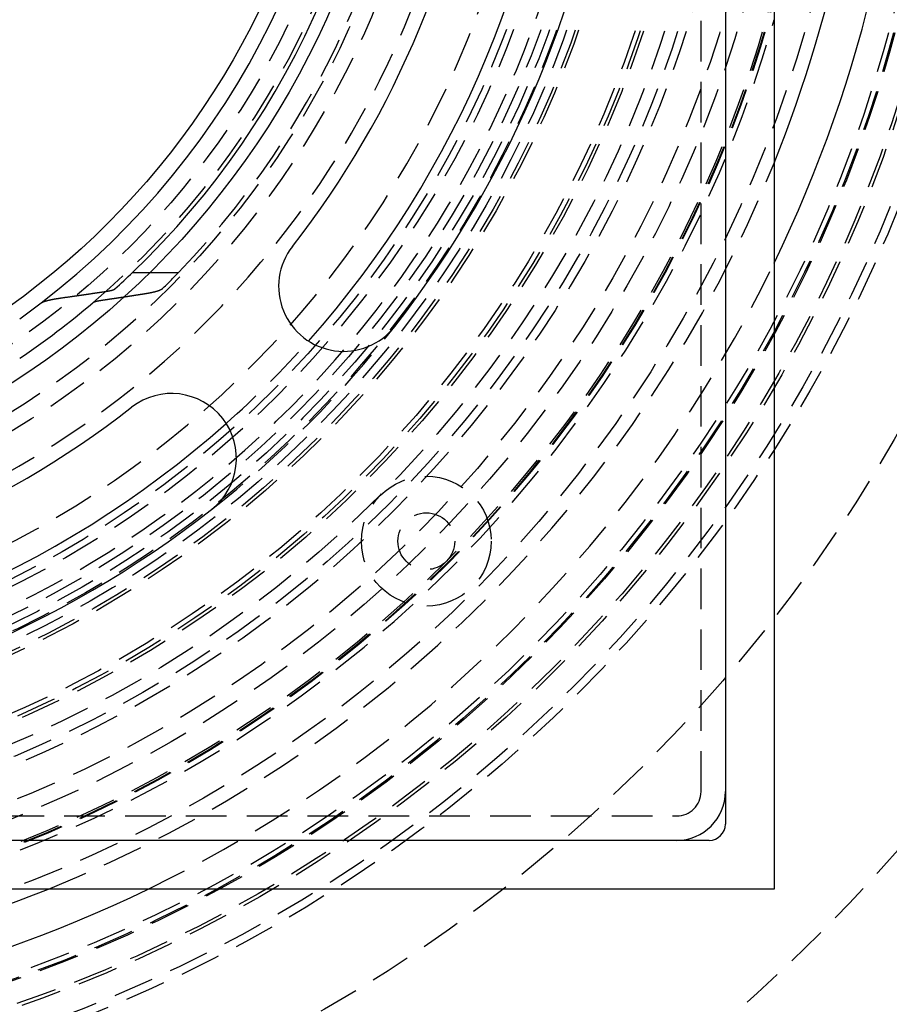
# Model space of a CAD drawing. Extents: x -250 to 250, y -550 to 528.
# Drawn here: x 29 to 82, y -382 to -321 of the extents above; entities that cross this region are included whole.
import ezdxf

# ---------------------------------------------------------------- set-up
doc = ezdxf.new("R2010")
doc.units = 0
doc.header["$LTSCALE"] = 10
doc.linetypes.add('VERDECKT', pattern=[0.375, 0.25, -0.125])
doc.layers.get('0').update_dxf_attribs({"linetype": 'CONTINUOUS'})
doc.layers.add('STEMPEL', color=3, linetype='CONTINUOUS')

# ---------------------------------------------------------------- blocks, each defined once
blk = doc.blocks.new('A$CD68CF852')
at = {"color": 3, "linetype": 'CONTINUOUS'}
for p, q in [((75, 75), (75, -75)), ((72, 71), (72, -71)), ((35.46213, -37), (36.53765, -37)), ((71, -72), (-71, -72)), ((75, -75), (-75, -75))]:
    blk.add_line(p, q, dxfattribs=at)
at = {"color": 1, "linetype": 'VERDECKT'}
for p, q in [((70.5, -69), (70.5, -5)), ((36.53765, -37), (38.29572, -37)), ((5, -70.5), (69, -70.5))]:
    blk.add_line(p, q, dxfattribs=at)
at = {"color": 3}
for points in [[(31.0873, -38.5667, 0), (31.1154, -38.5627, 0), (31.1436, -38.5587, 0), (31.1718, -38.5547, 0), (31.2, -38.5507, 0), (31.2282, -38.5468, 0), (31.2564, -38.5428, 0), (31.2847, -38.5388, 0), (31.3129, -38.5348, 0), (31.3411, -38.5308, 0), (31.3693, -38.5268, 0), (31.3976, -38.5228, 0), (31.4258, -38.5187, 0), (31.4541, -38.5147, 0), (31.4824, -38.5107, 0), (31.5106, -38.5067, 0), (31.5389, -38.5027, 0), (31.5672, -38.4986, 0), (31.5955, -38.4946, 0), (31.6238, -38.4906, 0), (31.6521, -38.4865, 0), (31.6804, -38.4825, 0), (31.7087, -38.4784, 0), (31.737, -38.4744, 0), (31.7653, -38.4703, 0), (31.7937, -38.4662, 0), (31.822, -38.4622, 0), (31.8503, -38.4581, 0), (31.8787, -38.454, 0), (31.907, -38.45, 0), (31.9354, -38.4459, 0), (31.9638, -38.4418, 0), (31.9922, -38.4377, 0), (32.0205, -38.4336, 0), (32.0489, -38.4295, 0), (32.0773, -38.4255, 0), (32.1057, -38.4214, 0), (32.1341, -38.4172, 0), (32.1626, -38.4131, 0), (32.191, -38.409, 0), (32.2194, -38.4049, 0), (32.2478, -38.4008, 0), (32.2763, -38.3967, 0), (32.3047, -38.3926, 0), (32.3332, -38.3884, 0), (32.3617, -38.3843, 0), (32.3901, -38.3802, 0), (32.4186, -38.376, 0), (32.4471, -38.3719, 0), (32.4756, -38.3677, 0), (32.5041, -38.3636, 0), (32.5326, -38.3594, 0), (32.5611, -38.3553, 0), (32.5896, -38.3511, 0), (32.6181, -38.3469, 0), (32.6466, -38.3428, 0), (32.6752, -38.3386, 0), (32.7037, -38.3344, 0), (32.7323, -38.3302, 0), (32.7608, -38.3261, 0), (32.7894, -38.3219, 0), (32.818, -38.3177, 0), (32.8465, -38.3135, 0), (32.8751, -38.3093, 0), (32.9037, -38.3051, 0), (32.9323, -38.3009, 0), (32.9609, -38.2967, 0), (32.9895, -38.2925, 0), (33.0181, -38.2882, 0), (33.0467, -38.284, 0), (33.0754, -38.2798, 0), (33.104, -38.2756, 0), (33.1327, -38.2713, 0), (33.1613, -38.2671, 0), (33.19, -38.2629, 0), (33.2186, -38.2586, 0), (33.2473, -38.2544, 0), (33.276, -38.2501, 0), (33.3047, -38.2459, 0), (33.3333, -38.2416, 0), (33.362, -38.2374, 0), (33.3907, -38.2331, 0), (33.4195, -38.2288, 0), (33.4482, -38.2246, 0), (33.4769, -38.2203, 0), (33.5056, -38.216, 0), (33.5344, -38.2117, 0), (33.5631, -38.2074, 0), (33.5919, -38.2032, 0), (33.6206, -38.1989, 0), (33.6494, -38.1946, 0), (33.6782, -38.1903, 0), (33.707, -38.186, 0), (33.7357, -38.1816, 0), (33.7645, -38.1773, 0), (33.7933, -38.173, 0)], [(33.7933, -38.173, 0), (33.7968, -38.1725, 0), (33.8002, -38.172, 0), (33.8036, -38.1715, 0), (33.8071, -38.1709, 0), (33.8105, -38.1704, 0), (33.8139, -38.1699, 0), (33.8173, -38.1694, 0), (33.8207, -38.1689, 0), (33.8241, -38.1683, 0), (33.8274, -38.1678, 0), (33.8308, -38.1673, 0), (33.8342, -38.1668, 0), (33.8375, -38.1662, 0), (33.8409, -38.1657, 0), (33.8442, -38.1652, 0), (33.8475, -38.1646, 0), (33.8509, -38.1641, 0), (33.8542, -38.1636, 0), (33.8575, -38.163, 0), (33.8608, -38.1625, 0), (33.8641, -38.162, 0), (33.8674, -38.1614, 0), (33.8706, -38.1609, 0), (33.8739, -38.1604, 0), (33.8772, -38.1598, 0), (33.8804, -38.1593, 0), (33.8837, -38.1587, 0), (33.8869, -38.1582, 0), (33.8901, -38.1577, 0), (33.8934, -38.1571, 0), (33.8966, -38.1566, 0), (33.8998, -38.156, 0), (33.903, -38.1555, 0), (33.9062, -38.155, 0), (33.9093, -38.1544, 0), (33.9125, -38.1539, 0), (33.9157, -38.1533, 0), (33.9188, -38.1528, 0), (33.9219, -38.1522, 0), (33.9251, -38.1517, 0), (33.9282, -38.1511, 0), (33.9313, -38.1506, 0), (33.9344, -38.15, 0), (33.9375, -38.1495, 0), (33.9406, -38.1489, 0), (33.9437, -38.1484, 0), (33.9468, -38.1478, 0), (33.9498, -38.1473, 0), (33.9529, -38.1467, 0), (33.9559, -38.1462, 0), (33.9589, -38.1456, 0), (33.9619, -38.1451, 0), (33.965, -38.1445, 0), (33.968, -38.1439, 0), (33.971, -38.1434, 0), (33.9739, -38.1428, 0), (33.9769, -38.1423, 0), (33.9799, -38.1417, 0), (33.9828, -38.1412, 0), (33.9858, -38.1406, 0), (33.9887, -38.1401, 0), (33.9916, -38.1395, 0), (33.9945, -38.1389, 0), (33.9974, -38.1384, 0), (34.0003, -38.1378, 0), (34.0032, -38.1373, 0), (34.006, -38.1367, 0), (34.0089, -38.1361, 0), (34.0118, -38.1356, 0), (34.0146, -38.135, 0), (34.0174, -38.1345, 0), (34.0202, -38.1339, 0), (34.023, -38.1333, 0), (34.0258, -38.1328, 0), (34.0286, -38.1322, 0), (34.0314, -38.1317, 0), (34.0341, -38.1311, 0), (34.0369, -38.1305, 0), (34.0396, -38.13, 0), (34.0423, -38.1294, 0), (34.0451, -38.1288, 0), (34.0478, -38.1283, 0), (34.0504, -38.1277, 0), (34.0531, -38.1272, 0), (34.0558, -38.1266, 0), (34.0584, -38.126, 0), (34.0611, -38.1255, 0), (34.0637, -38.1249, 0), (34.0663, -38.1243, 0), (34.069, -38.1238, 0), (34.0715, -38.1232, 0), (34.0741, -38.1226, 0), (34.0767, -38.1221, 0), (34.0793, -38.1215, 0), (34.0818, -38.121, 0), (34.0843, -38.1204, 0), (34.0869, -38.1198, 0), (34.0894, -38.1193, 0), (34.0919, -38.1187, 0), (34.0944, -38.1181, 0), (34.0968, -38.1176, 0), (34.0993, -38.117, 0), (34.1018, -38.1164, 0), (34.1042, -38.1159, 0), (34.1067, -38.1153, 0), (34.1091, -38.1147, 0), (34.1116, -38.1142, 0), (34.114, -38.1136, 0), (34.1165, -38.113, 0), (34.1189, -38.1124, 0), (34.1214, -38.1118, 0), (34.1238, -38.1112, 0), (34.1262, -38.1107, 0), (34.1287, -38.1101, 0), (34.1311, -38.1095, 0), (34.1335, -38.1089, 0), (34.1359, -38.1083, 0), (34.1383, -38.1077, 0), (34.1407, -38.1071, 0), (34.1431, -38.1065, 0), (34.1455, -38.1059, 0), (34.1479, -38.1053, 0), (34.1503, -38.1047, 0), (34.1527, -38.1041, 0), (34.1551, -38.1035, 0), (34.1574, -38.1028, 0), (34.1598, -38.1022, 0), (34.1621, -38.1016, 0), (34.1645, -38.101, 0), (34.1668, -38.1004, 0), (34.1692, -38.0998, 0), (34.1715, -38.0991, 0), (34.1738, -38.0985, 0), (34.1761, -38.0979, 0), (34.1785, -38.0972, 0), (34.1808, -38.0966, 0), (34.1831, -38.096, 0), (34.1853, -38.0954, 0), (34.1876, -38.0947, 0), (34.1899, -38.0941, 0), (34.1922, -38.0934, 0), (34.1944, -38.0928, 0), (34.1967, -38.0922, 0), (34.1989, -38.0915, 0), (34.2011, -38.0909, 0), (34.2034, -38.0902, 0), (34.2056, -38.0896, 0), (34.2078, -38.0889, 0), (34.21, -38.0883, 0), (34.2122, -38.0876, 0), (34.2143, -38.087, 0), (34.2165, -38.0863, 0), (34.2187, -38.0857, 0), (34.2208, -38.085, 0), (34.223, -38.0844, 0), (34.2251, -38.0837, 0), (34.2272, -38.083, 0), (34.2293, -38.0824, 0), (34.2314, -38.0817, 0), (34.2335, -38.0811, 0), (34.2356, -38.0804, 0), (34.2377, -38.0797, 0), (34.2397, -38.0791, 0), (34.2418, -38.0784, 0), (34.2438, -38.0777, 0), (34.2458, -38.0771, 0), (34.2478, -38.0764, 0), (34.2498, -38.0757, 0), (34.2518, -38.075, 0), (34.2538, -38.0744, 0), (34.2558, -38.0737, 0), (34.2577, -38.073, 0), (34.2597, -38.0723, 0), (34.2616, -38.0717, 0), (34.2635, -38.071, 0), (34.2654, -38.0703, 0), (34.2673, -38.0696, 0), (34.2692, -38.0689, 0), (34.271, -38.0683, 0), (34.2729, -38.0676, 0), (34.2747, -38.0669, 0), (34.2765, -38.0662, 0), (34.2783, -38.0655, 0), (34.2801, -38.0648, 0), (34.2819, -38.0641, 0), (34.2837, -38.0635, 0), (34.2854, -38.0628, 0), (34.2872, -38.0621, 0), (34.2889, -38.0614, 0), (34.2906, -38.0607, 0), (34.2923, -38.06, 0), (34.294, -38.0593, 0), (34.2957, -38.0586, 0), (34.2973, -38.0579, 0), (34.299, -38.0572, 0), (34.3006, -38.0566, 0), (34.3022, -38.0559, 0), (34.3038, -38.0552, 0), (34.3054, -38.0545, 0), (34.307, -38.0538, 0), (34.3085, -38.0531, 0), (34.3101, -38.0524, 0), (34.3116, -38.0517, 0), (34.3131, -38.051, 0), (34.3146, -38.0503, 0), (34.3161, -38.0496, 0), (34.3176, -38.0489, 0), (34.319, -38.0482, 0), (34.3205, -38.0475, 0), (34.3219, -38.0468, 0), (34.3233, -38.0461, 0), (34.3247, -38.0454, 0), (34.3261, -38.0447, 0), (34.3275, -38.044, 0), (34.3288, -38.0433, 0), (34.3302, -38.0426, 0), (34.3315, -38.0419, 0), (34.3328, -38.0413, 0), (34.3341, -38.0406, 0), (34.3354, -38.0399, 0), (34.3367, -38.0392, 0), (34.3379, -38.0385, 0), (34.3392, -38.0378, 0), (34.3404, -38.0371, 0), (34.3416, -38.0364, 0), (34.3428, -38.0357, 0), (34.344, -38.035, 0), (34.3452, -38.0343, 0), (34.3463, -38.0336, 0), (34.3474, -38.0329, 0), (34.3486, -38.0322, 0), (34.3497, -38.0315, 0), (34.3508, -38.0309, 0), (34.3518, -38.0302, 0), (34.3529, -38.0295, 0), (34.3539, -38.0288, 0), (34.355, -38.0281, 0), (34.356, -38.0274, 0), (34.357, -38.0267, 0), (34.358, -38.026, 0), (34.3589, -38.0254, 0), (34.3599, -38.0247, 0), (34.3608, -38.024, 0), (34.3618, -38.0233, 0), (34.3627, -38.0226, 0), (34.3635, -38.0219, 0), (34.3644, -38.0213, 0), (34.3653, -38.0206, 0), (34.3661, -38.0199, 0), (34.367, -38.0192, 0), (34.3678, -38.0186, 0), (34.3686, -38.0179, 0), (34.3694, -38.0172, 0), (34.3701, -38.0165, 0), (34.3709, -38.0159, 0)], [(29.8206, -38.881, 0), (29.8224, -38.8796, 0), (29.8243, -38.8782, 0), (29.8261, -38.8769, 0), (29.828, -38.8755, 0), (29.83, -38.8741, 0), (29.832, -38.8727, 0), (29.834, -38.8714, 0), (29.836, -38.87, 0), (29.8381, -38.8686, 0), (29.8402, -38.8672, 0), (29.8424, -38.8658, 0), (29.8446, -38.8644, 0), (29.8468, -38.863, 0), (29.849, -38.8616, 0), (29.8513, -38.8603, 0), (29.8537, -38.8589, 0), (29.856, -38.8575, 0), (29.8584, -38.8561, 0), (29.8608, -38.8547, 0), (29.8633, -38.8533, 0), (29.8658, -38.8519, 0), (29.8683, -38.8505, 0), (29.8709, -38.8491, 0), (29.8735, -38.8477, 0), (29.8761, -38.8463, 0), (29.8788, -38.8449, 0), (29.8815, -38.8435, 0), (29.8842, -38.8421, 0), (29.8869, -38.8407, 0), (29.8897, -38.8393, 0), (29.8926, -38.8379, 0), (29.8954, -38.8365, 0), (29.8983, -38.835, 0), (29.9012, -38.8336, 0), (29.9042, -38.8322, 0), (29.9072, -38.8308, 0), (29.9102, -38.8294, 0), (29.9132, -38.828, 0), (29.9163, -38.8266, 0), (29.9194, -38.8252, 0), (29.9226, -38.8238, 0), (29.9258, -38.8224, 0), (29.929, -38.821, 0), (29.9322, -38.8196, 0), (29.9355, -38.8182, 0), (29.9388, -38.8168, 0), (29.9421, -38.8153, 0), (29.9455, -38.8139, 0), (29.9489, -38.8125, 0), (29.9523, -38.8111, 0), (29.9558, -38.8097, 0), (29.9593, -38.8083, 0), (29.9628, -38.8069, 0), (29.9663, -38.8055, 0), (29.9699, -38.8041, 0), (29.9735, -38.8027, 0), (29.9772, -38.8013, 0), (29.9808, -38.7999, 0), (29.9845, -38.7985, 0), (29.9883, -38.7971, 0), (29.992, -38.7957, 0), (29.9958, -38.7943, 0), (29.9996, -38.793, 0), (30.0035, -38.7916, 0), (30.0073, -38.7902, 0), (30.0112, -38.7888, 0), (30.0152, -38.7874, 0), (30.0191, -38.786, 0), (30.0231, -38.7846, 0), (30.0272, -38.7832, 0), (30.0312, -38.7819, 0), (30.0353, -38.7805, 0), (30.0394, -38.7791, 0), (30.0435, -38.7777, 0), (30.0477, -38.7764, 0), (30.0519, -38.775, 0), (30.0561, -38.7736, 0), (30.0603, -38.7723, 0), (30.0646, -38.7709, 0), (30.0689, -38.7695, 0), (30.0732, -38.7682, 0), (30.0776, -38.7668, 0), (30.0819, -38.7654, 0), (30.0863, -38.7641, 0), (30.0908, -38.7627, 0), (30.0952, -38.7614, 0), (30.0997, -38.76, 0), (30.1042, -38.7587, 0), (30.1087, -38.7573, 0), (30.1132, -38.756, 0), (30.1178, -38.7547, 0), (30.1224, -38.7533, 0), (30.127, -38.752, 0), (30.1316, -38.7507, 0), (30.1363, -38.7493, 0), (30.141, -38.748, 0), (30.1457, -38.7467, 0), (30.1504, -38.7454, 0), (30.1551, -38.744, 0), (30.1599, -38.7427, 0), (30.1646, -38.7414, 0), (30.1694, -38.7401, 0), (30.1742, -38.7388, 0), (30.1791, -38.7375, 0), (30.1839, -38.7362, 0), (30.1888, -38.7349, 0), (30.1937, -38.7336, 0), (30.1986, -38.7323, 0), (30.2035, -38.731, 0), (30.2084, -38.7297, 0), (30.2134, -38.7285, 0), (30.2184, -38.7272, 0), (30.2233, -38.7259, 0), (30.2283, -38.7246, 0), (30.2333, -38.7234, 0), (30.2384, -38.7221, 0), (30.2434, -38.7208, 0), (30.2485, -38.7196, 0), (30.2535, -38.7183, 0), (30.2586, -38.7171, 0), (30.2637, -38.7158, 0), (30.2688, -38.7146, 0), (30.2739, -38.7133, 0), (30.2791, -38.7121, 0), (30.2842, -38.7108, 0), (30.2894, -38.7096, 0), (30.2945, -38.7084, 0), (30.2997, -38.7072, 0), (30.3049, -38.7059, 0), (30.3101, -38.7047, 0), (30.3153, -38.7035, 0), (30.3205, -38.7023, 0), (30.3257, -38.7011, 0), (30.331, -38.6999, 0), (30.3362, -38.6987, 0), (30.3415, -38.6975, 0), (30.3467, -38.6963, 0), (30.352, -38.6951, 0), (30.3573, -38.694, 0), (30.3625, -38.6928, 0), (30.3678, -38.6916, 0), (30.3731, -38.6904, 0), (30.3784, -38.6893, 0), (30.3837, -38.6881, 0), (30.389, -38.687, 0), (30.3943, -38.6858, 0), (30.3997, -38.6847, 0), (30.405, -38.6835, 0), (30.4103, -38.6824, 0), (30.4156, -38.6813, 0), (30.421, -38.6801, 0), (30.4263, -38.679, 0), (30.4317, -38.6779, 0), (30.4371, -38.6768, 0), (30.4425, -38.6756, 0), (30.4479, -38.6745, 0), (30.4534, -38.6734, 0), (30.4588, -38.6723, 0), (30.4644, -38.6712, 0), (30.4699, -38.67, 0), (30.4754, -38.6689, 0), (30.481, -38.6678, 0), (30.4866, -38.6667, 0), (30.4923, -38.6655, 0), (30.4979, -38.6644, 0), (30.5036, -38.6633, 0), (30.5093, -38.6622, 0), (30.515, -38.6611, 0), (30.5208, -38.6599, 0), (30.5265, -38.6588, 0), (30.5323, -38.6577, 0), (30.5381, -38.6566, 0), (30.544, -38.6555, 0), (30.5498, -38.6543, 0), (30.5557, -38.6532, 0), (30.5616, -38.6521, 0), (30.5675, -38.651, 0), (30.5735, -38.6499, 0), (30.5794, -38.6487, 0), (30.5854, -38.6476, 0), (30.5914, -38.6465, 0), (30.5975, -38.6454, 0), (30.6035, -38.6443, 0), (30.6096, -38.6432, 0), (30.6157, -38.642, 0), (30.6218, -38.6409, 0), (30.628, -38.6398, 0), (30.6341, -38.6387, 0), (30.6403, -38.6376, 0), (30.6465, -38.6365, 0), (30.6527, -38.6354, 0), (30.659, -38.6343, 0), (30.6652, -38.6332, 0), (30.6715, -38.632, 0), (30.6778, -38.6309, 0), (30.6841, -38.6298, 0), (30.6904, -38.6287, 0), (30.6968, -38.6276, 0), (30.7032, -38.6265, 0), (30.7096, -38.6254, 0), (30.716, -38.6243, 0), (30.7224, -38.6232, 0), (30.7289, -38.6221, 0), (30.7354, -38.621, 0), (30.7418, -38.6199, 0), (30.7484, -38.6188, 0), (30.7549, -38.6177, 0), (30.7614, -38.6166, 0), (30.768, -38.6155, 0), (30.7746, -38.6144, 0), (30.7812, -38.6133, 0), (30.7878, -38.6123, 0), (30.7944, -38.6112, 0), (30.8011, -38.6101, 0), (30.8077, -38.609, 0), (30.8144, -38.6079, 0), (30.8211, -38.6068, 0), (30.8278, -38.6057, 0), (30.8346, -38.6047, 0), (30.8413, -38.6036, 0), (30.8481, -38.6025, 0), (30.8549, -38.6014, 0), (30.8617, -38.6003, 0), (30.8685, -38.5993, 0), (30.8754, -38.5982, 0), (30.8822, -38.5971, 0), (30.8891, -38.596, 0), (30.896, -38.595, 0), (30.9028, -38.5939, 0), (30.9098, -38.5928, 0), (30.9167, -38.5918, 0), (30.9236, -38.5907, 0), (30.9306, -38.5896, 0), (30.9376, -38.5886, 0), (30.9446, -38.5875, 0), (30.9516, -38.5865, 0), (30.9586, -38.5854, 0), (30.9656, -38.5843, 0), (30.9727, -38.5833, 0), (30.9797, -38.5822, 0), (30.9868, -38.5812, 0), (30.9939, -38.5801, 0), (31.001, -38.5791, 0), (31.0081, -38.578, 0), (31.0152, -38.577, 0), (31.0224, -38.576, 0), (31.0295, -38.5749, 0), (31.0367, -38.5739, 0), (31.0439, -38.5728, 0), (31.0511, -38.5718, 0), (31.0583, -38.5708, 0), (31.0655, -38.5697, 0), (31.0728, -38.5687, 0), (31.08, -38.5677, 0), (31.0873, -38.5667, 0)], [(33.5986, -38.7238, 0), (33.5952, -38.7243, 0), (33.5917, -38.7249, 0), (33.5882, -38.7254, 0), (33.5847, -38.7259, 0), (33.5813, -38.7264, 0), (33.5778, -38.7269, 0), (33.5744, -38.7275, 0), (33.5709, -38.728, 0), (33.5675, -38.7285, 0), (33.5641, -38.729, 0), (33.5607, -38.7296, 0), (33.5572, -38.7301, 0), (33.5538, -38.7306, 0), (33.5504, -38.7311, 0), (33.5471, -38.7317, 0), (33.5437, -38.7322, 0), (33.5403, -38.7327, 0), (33.5369, -38.7333, 0), (33.5336, -38.7338, 0), (33.5302, -38.7343, 0), (33.5269, -38.7349, 0), (33.5235, -38.7354, 0), (33.5202, -38.7359, 0), (33.5169, -38.7365, 0), (33.5136, -38.737, 0), (33.5103, -38.7375, 0), (33.507, -38.7381, 0), (33.5037, -38.7386, 0), (33.5004, -38.7392, 0), (33.4971, -38.7397, 0), (33.4939, -38.7402, 0), (33.4906, -38.7408, 0), (33.4874, -38.7413, 0), (33.4841, -38.7419, 0), (33.4809, -38.7424, 0), (33.4777, -38.743, 0), (33.4745, -38.7435, 0), (33.4713, -38.7441, 0), (33.4681, -38.7446, 0), (33.4649, -38.7451, 0), (33.4617, -38.7457, 0), (33.4585, -38.7462, 0), (33.4554, -38.7468, 0), (33.4522, -38.7473, 0), (33.4491, -38.7479, 0), (33.4459, -38.7484, 0), (33.4428, -38.749, 0), (33.4397, -38.7495, 0), (33.4366, -38.7501, 0), (33.4335, -38.7506, 0), (33.4304, -38.7512, 0), (33.4273, -38.7517, 0), (33.4243, -38.7523, 0), (33.4212, -38.7529, 0), (33.4182, -38.7534, 0), (33.4151, -38.754, 0), (33.4121, -38.7545, 0), (33.4091, -38.7551, 0), (33.4061, -38.7556, 0), (33.4031, -38.7562, 0), (33.4001, -38.7567, 0), (33.3971, -38.7573, 0), (33.3941, -38.7579, 0), (33.3912, -38.7584, 0), (33.3882, -38.759, 0), (33.3853, -38.7595, 0), (33.3824, -38.7601, 0), (33.3795, -38.7606, 0), (33.3765, -38.7612, 0), (33.3737, -38.7618, 0), (33.3708, -38.7623, 0), (33.3679, -38.7629, 0), (33.365, -38.7634, 0), (33.3622, -38.764, 0), (33.3593, -38.7646, 0), (33.3565, -38.7651, 0), (33.3537, -38.7657, 0), (33.3509, -38.7662, 0), (33.3481, -38.7668, 0), (33.3453, -38.7674, 0), (33.3425, -38.7679, 0), (33.3398, -38.7685, 0), (33.337, -38.769, 0), (33.3343, -38.7696, 0), (33.3315, -38.7702, 0), (33.3288, -38.7707, 0), (33.3261, -38.7713, 0), (33.3234, -38.7719, 0), (33.3207, -38.7724, 0), (33.3181, -38.773, 0), (33.3154, -38.7735, 0), (33.3128, -38.7741, 0), (33.3101, -38.7747, 0), (33.3075, -38.7752, 0), (33.3049, -38.7758, 0), (33.3023, -38.7763, 0), (33.2997, -38.7769, 0), (33.2971, -38.7775, 0), (33.2946, -38.778, 0), (33.292, -38.7786, 0), (33.2895, -38.7792, 0), (33.2869, -38.7797, 0), (33.2844, -38.7803, 0), (33.2819, -38.7809, 0), (33.2793, -38.7814, 0), (33.2768, -38.782, 0), (33.2743, -38.7826, 0), (33.2718, -38.7831, 0), (33.2693, -38.7837, 0), (33.2667, -38.7843, 0), (33.2642, -38.7849, 0), (33.2617, -38.7855, 0), (33.2592, -38.7861, 0), (33.2567, -38.7867, 0), (33.2542, -38.7872, 0), (33.2517, -38.7878, 0), (33.2492, -38.7884, 0), (33.2468, -38.789, 0), (33.2443, -38.7896, 0), (33.2418, -38.7902, 0), (33.2393, -38.7908, 0), (33.2369, -38.7914, 0), (33.2344, -38.792, 0), (33.232, -38.7926, 0), (33.2295, -38.7933, 0), (33.2271, -38.7939, 0), (33.2246, -38.7945, 0), (33.2222, -38.7951, 0), (33.2198, -38.7957, 0), (33.2173, -38.7963, 0), (33.2149, -38.797, 0), (33.2125, -38.7976, 0), (33.2101, -38.7982, 0), (33.2077, -38.7988, 0), (33.2053, -38.7995, 0), (33.203, -38.8001, 0), (33.2006, -38.8007, 0), (33.1982, -38.8014, 0), (33.1959, -38.802, 0), (33.1935, -38.8026, 0), (33.1912, -38.8033, 0), (33.1888, -38.8039, 0), (33.1865, -38.8045, 0), (33.1842, -38.8052, 0), (33.1819, -38.8058, 0), (33.1796, -38.8065, 0), (33.1773, -38.8071, 0), (33.175, -38.8078, 0), (33.1727, -38.8084, 0), (33.1704, -38.8091, 0), (33.1682, -38.8097, 0), (33.1659, -38.8104, 0), (33.1637, -38.811, 0), (33.1615, -38.8117, 0), (33.1592, -38.8123, 0), (33.157, -38.813, 0), (33.1548, -38.8136, 0), (33.1526, -38.8143, 0), (33.1505, -38.815, 0), (33.1483, -38.8156, 0), (33.1461, -38.8163, 0), (33.144, -38.817, 0), (33.1418, -38.8176, 0), (33.1397, -38.8183, 0), (33.1376, -38.819, 0), (33.1355, -38.8196, 0), (33.1334, -38.8203, 0), (33.1313, -38.821, 0), (33.1293, -38.8217, 0), (33.1272, -38.8223, 0), (33.1252, -38.823, 0), (33.1231, -38.8237, 0), (33.1211, -38.8244, 0), (33.1191, -38.825, 0), (33.1171, -38.8257, 0), (33.1151, -38.8264, 0), (33.1131, -38.8271, 0), (33.1112, -38.8278, 0), (33.1092, -38.8284, 0), (33.1073, -38.8291, 0), (33.1054, -38.8298, 0), (33.1035, -38.8305, 0), (33.1016, -38.8312, 0), (33.0997, -38.8319, 0), (33.0979, -38.8326, 0), (33.096, -38.8332, 0), (33.0942, -38.8339, 0), (33.0924, -38.8346, 0), (33.0906, -38.8353, 0), (33.0888, -38.836, 0), (33.087, -38.8367, 0), (33.0852, -38.8374, 0), (33.0835, -38.8381, 0), (33.0818, -38.8388, 0), (33.08, -38.8395, 0), (33.0783, -38.8402, 0), (33.0766, -38.8409, 0), (33.075, -38.8415, 0), (33.0733, -38.8422, 0), (33.0716, -38.8429, 0), (33.07, -38.8436, 0), (33.0684, -38.8443, 0), (33.0668, -38.845, 0), (33.0652, -38.8457, 0), (33.0636, -38.8464, 0), (33.062, -38.8471, 0), (33.0605, -38.8478, 0), (33.059, -38.8485, 0), (33.0574, -38.8492, 0), (33.0559, -38.8499, 0), (33.0545, -38.8506, 0), (33.053, -38.8513, 0), (33.0515, -38.852, 0), (33.0501, -38.8527, 0), (33.0486, -38.8534, 0), (33.0472, -38.8541, 0), (33.0458, -38.8548, 0), (33.0444, -38.8555, 0), (33.0431, -38.8562, 0), (33.0417, -38.8569, 0), (33.0404, -38.8576, 0), (33.0391, -38.8583, 0), (33.0377, -38.859, 0), (33.0364, -38.8597, 0), (33.0352, -38.8604, 0), (33.0339, -38.8611, 0), (33.0327, -38.8618, 0), (33.0314, -38.8624, 0), (33.0302, -38.8631, 0), (33.029, -38.8638, 0), (33.0278, -38.8645, 0), (33.0266, -38.8652, 0), (33.0255, -38.8659, 0), (33.0244, -38.8666, 0), (33.0232, -38.8673, 0), (33.0221, -38.868, 0), (33.021, -38.8687, 0), (33.0199, -38.8694, 0), (33.0189, -38.8701, 0), (33.0178, -38.8707, 0), (33.0168, -38.8714, 0), (33.0158, -38.8721, 0), (33.0148, -38.8728, 0), (33.0138, -38.8735, 0), (33.0129, -38.8742, 0), (33.0119, -38.8749, 0), (33.011, -38.8755, 0), (33.0101, -38.8762, 0), (33.0092, -38.8769, 0), (33.0083, -38.8776, 0), (33.0074, -38.8783, 0), (33.0065, -38.8789, 0), (33.0057, -38.8796, 0), (33.0049, -38.8803, 0), (33.0041, -38.881, 0)], [(34.9265, -38.5246, 0), (34.9124, -38.5267, 0), (34.8984, -38.5288, 0), (34.8843, -38.531, 0), (34.8703, -38.5331, 0), (34.8562, -38.5352, 0), (34.8422, -38.5374, 0), (34.8281, -38.5395, 0), (34.8141, -38.5416, 0), (34.8001, -38.5438, 0), (34.786, -38.5459, 0), (34.772, -38.548, 0), (34.758, -38.5501, 0), (34.7439, -38.5523, 0), (34.7299, -38.5544, 0), (34.7159, -38.5565, 0), (34.7018, -38.5587, 0), (34.6878, -38.5608, 0), (34.6738, -38.5629, 0), (34.6598, -38.565, 0), (34.6457, -38.5671, 0), (34.6317, -38.5693, 0), (34.6177, -38.5714, 0), (34.6037, -38.5735, 0), (34.5897, -38.5756, 0), (34.5756, -38.5777, 0), (34.5616, -38.5799, 0), (34.5476, -38.582, 0), (34.5336, -38.5841, 0), (34.5196, -38.5862, 0), (34.5056, -38.5883, 0), (34.4916, -38.5904, 0), (34.4776, -38.5925, 0), (34.4636, -38.5946, 0), (34.4496, -38.5968, 0), (34.4356, -38.5989, 0), (34.4216, -38.601, 0), (34.4076, -38.6031, 0), (34.3936, -38.6052, 0), (34.3796, -38.6073, 0), (34.3656, -38.6094, 0), (34.3516, -38.6115, 0), (34.3377, -38.6136, 0), (34.3237, -38.6157, 0), (34.3097, -38.6178, 0), (34.2957, -38.6199, 0), (34.2817, -38.622, 0), (34.2678, -38.6241, 0), (34.2538, -38.6262, 0), (34.2398, -38.6283, 0), (34.2258, -38.6304, 0), (34.2119, -38.6325, 0), (34.1979, -38.6346, 0), (34.1839, -38.6367, 0), (34.1699, -38.6388, 0), (34.156, -38.6409, 0), (34.142, -38.6429, 0), (34.1281, -38.645, 0), (34.1141, -38.6471, 0), (34.1001, -38.6492, 0), (34.0862, -38.6513, 0), (34.0722, -38.6534, 0), (34.0583, -38.6555, 0), (34.0443, -38.6576, 0), (34.0304, -38.6596, 0), (34.0164, -38.6617, 0), (34.0025, -38.6638, 0), (33.9885, -38.6659, 0), (33.9746, -38.668, 0), (33.9606, -38.67, 0), (33.9467, -38.6721, 0), (33.9327, -38.6742, 0), (33.9188, -38.6763, 0), (33.9049, -38.6784, 0), (33.8909, -38.6804, 0), (33.877, -38.6825, 0), (33.8631, -38.6846, 0), (33.8491, -38.6867, 0), (33.8352, -38.6887, 0), (33.8213, -38.6908, 0), (33.8074, -38.6929, 0), (33.7934, -38.6949, 0), (33.7795, -38.697, 0), (33.7656, -38.6991, 0), (33.7517, -38.7011, 0), (33.7377, -38.7032, 0), (33.7238, -38.7053, 0), (33.7099, -38.7073, 0), (33.696, -38.7094, 0), (33.6821, -38.7115, 0), (33.6682, -38.7135, 0), (33.6543, -38.7156, 0), (33.6404, -38.7176, 0), (33.6264, -38.7197, 0), (33.6125, -38.7218, 0), (33.5986, -38.7238, 0)]]:
    blk.add_polyline3d(points, dxfattribs=at)
at = {"color": 1}
for points in [[(37.2875, -38.0159, 0), (37.2861, -38.0172, 0), (37.2847, -38.0185, 0), (37.2833, -38.0199, 0), (37.2818, -38.0212, 0), (37.2803, -38.0225, 0), (37.2788, -38.0239, 0), (37.2773, -38.0252, 0), (37.2757, -38.0266, 0), (37.2741, -38.0279, 0), (37.2725, -38.0293, 0), (37.2708, -38.0306, 0), (37.2691, -38.032, 0), (37.2674, -38.0333, 0), (37.2656, -38.0347, 0), (37.2638, -38.036, 0), (37.262, -38.0374, 0), (37.2602, -38.0388, 0), (37.2583, -38.0401, 0), (37.2564, -38.0415, 0), (37.2545, -38.0428, 0), (37.2525, -38.0442, 0), (37.2506, -38.0456, 0), (37.2485, -38.0469, 0), (37.2465, -38.0483, 0), (37.2444, -38.0497, 0), (37.2423, -38.0511, 0), (37.2402, -38.0524, 0), (37.238, -38.0538, 0), (37.2359, -38.0552, 0), (37.2336, -38.0566, 0), (37.2314, -38.0579, 0), (37.2291, -38.0593, 0), (37.2268, -38.0607, 0), (37.2245, -38.0621, 0), (37.2222, -38.0634, 0), (37.2198, -38.0648, 0), (37.2174, -38.0662, 0), (37.2149, -38.0676, 0), (37.2125, -38.069, 0), (37.21, -38.0704, 0), (37.2074, -38.0717, 0), (37.2049, -38.0731, 0), (37.2023, -38.0745, 0), (37.1997, -38.0759, 0), (37.1971, -38.0773, 0), (37.1944, -38.0787, 0), (37.1917, -38.08, 0), (37.189, -38.0814, 0), (37.1863, -38.0828, 0), (37.1835, -38.0842, 0), (37.1807, -38.0856, 0), (37.1779, -38.0869, 0), (37.175, -38.0883, 0), (37.1721, -38.0897, 0), (37.1692, -38.0911, 0), (37.1663, -38.0925, 0), (37.1633, -38.0939, 0), (37.1604, -38.0952, 0), (37.1573, -38.0966, 0), (37.1543, -38.098, 0), (37.1512, -38.0994, 0), (37.1481, -38.1008, 0), (37.145, -38.1021, 0), (37.1419, -38.1035, 0), (37.1387, -38.1049, 0), (37.1355, -38.1063, 0), (37.1323, -38.1076, 0), (37.129, -38.109, 0), (37.1257, -38.1104, 0), (37.1224, -38.1117, 0), (37.1191, -38.1131, 0), (37.1157, -38.1145, 0), (37.1123, -38.1158, 0), (37.1089, -38.1172, 0), (37.1055, -38.1186, 0), (37.102, -38.1199, 0), (37.0985, -38.1213, 0), (37.095, -38.1227, 0), (37.0914, -38.124, 0), (37.0879, -38.1254, 0), (37.0843, -38.1267, 0), (37.0806, -38.1281, 0), (37.077, -38.1294, 0), (37.0733, -38.1308, 0), (37.0696, -38.1321, 0), (37.0659, -38.1335, 0), (37.0622, -38.1348, 0), (37.0584, -38.1362, 0), (37.0546, -38.1375, 0), (37.0508, -38.1388, 0), (37.047, -38.1402, 0), (37.0431, -38.1415, 0), (37.0392, -38.1428, 0), (37.0353, -38.1442, 0), (37.0314, -38.1455, 0), (37.0275, -38.1468, 0), (37.0235, -38.1481, 0), (37.0195, -38.1495, 0), (37.0155, -38.1508, 0), (37.0115, -38.1521, 0), (37.0074, -38.1534, 0), (37.0034, -38.1547, 0), (36.9993, -38.156, 0), (36.9952, -38.1573, 0), (36.9911, -38.1587, 0), (36.9869, -38.16, 0), (36.9828, -38.1613, 0), (36.9786, -38.1626, 0), (36.9744, -38.1638, 0), (36.9702, -38.1651, 0), (36.966, -38.1664, 0), (36.9617, -38.1677, 0), (36.9574, -38.169, 0), (36.9532, -38.1703, 0), (36.9489, -38.1716, 0), (36.9445, -38.1728, 0), (36.9402, -38.1741, 0), (36.9359, -38.1754, 0), (36.9315, -38.1766, 0), (36.9271, -38.1779, 0), (36.9227, -38.1792, 0), (36.9183, -38.1804, 0), (36.9139, -38.1817, 0), (36.9095, -38.1829, 0), (36.905, -38.1842, 0), (36.9006, -38.1854, 0), (36.8961, -38.1867, 0), (36.8916, -38.1879, 0), (36.8871, -38.1891, 0), (36.8826, -38.1904, 0), (36.8781, -38.1916, 0), (36.8735, -38.1928, 0), (36.869, -38.194, 0), (36.8644, -38.1952, 0), (36.8599, -38.1965, 0), (36.8553, -38.1977, 0), (36.8507, -38.1989, 0), (36.8461, -38.2001, 0), (36.8415, -38.2013, 0), (36.8369, -38.2025, 0), (36.8322, -38.2037, 0), (36.8276, -38.2049, 0), (36.8229, -38.206, 0), (36.8183, -38.2072, 0), (36.8136, -38.2084, 0), (36.809, -38.2096, 0), (36.8043, -38.2107, 0), (36.7996, -38.2119, 0), (36.7949, -38.213, 0), (36.7902, -38.2142, 0), (36.7855, -38.2154, 0), (36.7807, -38.2165, 0), (36.776, -38.2176, 0), (36.7713, -38.2188, 0), (36.7666, -38.2199, 0), (36.7618, -38.221, 0), (36.7571, -38.2222, 0), (36.7523, -38.2233, 0), (36.7475, -38.2244, 0), (36.7427, -38.2256, 0), (36.7378, -38.2267, 0), (36.7329, -38.2278, 0), (36.728, -38.2289, 0), (36.7231, -38.2301, 0), (36.7182, -38.2312, 0), (36.7132, -38.2323, 0), (36.7082, -38.2334, 0), (36.7032, -38.2346, 0), (36.6981, -38.2357, 0), (36.6931, -38.2368, 0), (36.688, -38.238, 0), (36.6829, -38.2391, 0), (36.6777, -38.2402, 0), (36.6726, -38.2413, 0), (36.6674, -38.2425, 0), (36.6622, -38.2436, 0), (36.657, -38.2447, 0), (36.6517, -38.2458, 0), (36.6464, -38.247, 0), (36.6411, -38.2481, 0), (36.6358, -38.2492, 0), (36.6305, -38.2504, 0), (36.6251, -38.2515, 0), (36.6197, -38.2526, 0), (36.6143, -38.2537, 0), (36.6089, -38.2548, 0), (36.6034, -38.256, 0), (36.598, -38.2571, 0), (36.5925, -38.2582, 0), (36.587, -38.2593, 0), (36.5814, -38.2605, 0), (36.5759, -38.2616, 0), (36.5703, -38.2627, 0), (36.5647, -38.2638, 0), (36.5591, -38.2649, 0), (36.5534, -38.2661, 0), (36.5478, -38.2672, 0), (36.5421, -38.2683, 0), (36.5364, -38.2694, 0), (36.5307, -38.2705, 0), (36.5249, -38.2717, 0), (36.5192, -38.2728, 0), (36.5134, -38.2739, 0), (36.5076, -38.275, 0), (36.5017, -38.2761, 0), (36.4959, -38.2772, 0), (36.49, -38.2783, 0), (36.4842, -38.2794, 0), (36.4783, -38.2806, 0), (36.4723, -38.2817, 0), (36.4664, -38.2828, 0), (36.4605, -38.2839, 0), (36.4545, -38.285, 0), (36.4485, -38.2861, 0), (36.4425, -38.2872, 0), (36.4364, -38.2883, 0), (36.4304, -38.2894, 0), (36.4243, -38.2905, 0), (36.4182, -38.2916, 0), (36.4121, -38.2927, 0), (36.406, -38.2938, 0), (36.3999, -38.2949, 0), (36.3937, -38.296, 0), (36.3875, -38.2971, 0), (36.3814, -38.2982, 0), (36.3751, -38.2992, 0), (36.3689, -38.3003, 0), (36.3627, -38.3014, 0), (36.3564, -38.3025, 0), (36.3501, -38.3036, 0), (36.3438, -38.3047, 0), (36.3375, -38.3058, 0), (36.3312, -38.3068, 0), (36.3249, -38.3079, 0), (36.3185, -38.309, 0), (36.3121, -38.3101, 0), (36.3057, -38.3111, 0), (36.2993, -38.3122, 0), (36.2929, -38.3133, 0), (36.2865, -38.3144, 0), (36.28, -38.3154, 0), (36.2735, -38.3165, 0), (36.267, -38.3175, 0), (36.2605, -38.3186, 0), (36.254, -38.3197, 0), (36.2475, -38.3207, 0), (36.2409, -38.3218, 0), (36.2344, -38.3228, 0), (36.2278, -38.3239, 0), (36.2212, -38.3249, 0), (36.2146, -38.326, 0), (36.208, -38.327, 0), (36.2014, -38.3281, 0), (36.1947, -38.3291, 0), (36.188, -38.3302, 0)], [(36.188, -38.3302, 0), (36.1747, -38.3323, 0), (36.1613, -38.3343, 0), (36.148, -38.3364, 0), (36.1346, -38.3385, 0), (36.1213, -38.3406, 0), (36.108, -38.3427, 0), (36.0946, -38.3447, 0), (36.0813, -38.3468, 0), (36.0679, -38.3489, 0), (36.0546, -38.351, 0), (36.0413, -38.353, 0), (36.0279, -38.3551, 0), (36.0146, -38.3572, 0), (36.0013, -38.3593, 0), (35.9879, -38.3613, 0), (35.9746, -38.3634, 0), (35.9613, -38.3655, 0), (35.948, -38.3675, 0), (35.9346, -38.3696, 0), (35.9213, -38.3717, 0), (35.908, -38.3737, 0), (35.8947, -38.3758, 0), (35.8814, -38.3779, 0), (35.8681, -38.3799, 0), (35.8547, -38.382, 0), (35.8414, -38.3841, 0), (35.8281, -38.3861, 0), (35.8148, -38.3882, 0), (35.8015, -38.3902, 0), (35.7882, -38.3923, 0), (35.7749, -38.3944, 0), (35.7616, -38.3964, 0), (35.7483, -38.3985, 0), (35.735, -38.4005, 0), (35.7217, -38.4026, 0), (35.7084, -38.4046, 0), (35.6951, -38.4067, 0), (35.6818, -38.4088, 0), (35.6685, -38.4108, 0), (35.6552, -38.4129, 0), (35.6419, -38.4149, 0), (35.6286, -38.417, 0), (35.6154, -38.419, 0), (35.6021, -38.4211, 0), (35.5888, -38.4231, 0), (35.5755, -38.4252, 0), (35.5622, -38.4272, 0), (35.5489, -38.4293, 0), (35.5357, -38.4313, 0), (35.5224, -38.4333, 0), (35.5091, -38.4354, 0), (35.4958, -38.4374, 0), (35.4826, -38.4395, 0), (35.4693, -38.4415, 0), (35.456, -38.4436, 0), (35.4428, -38.4456, 0), (35.4295, -38.4476, 0), (35.4162, -38.4497, 0), (35.403, -38.4517, 0), (35.3897, -38.4537, 0), (35.3764, -38.4558, 0), (35.3632, -38.4578, 0), (35.3499, -38.4599, 0), (35.3367, -38.4619, 0), (35.3234, -38.4639, 0), (35.3102, -38.4659, 0), (35.2969, -38.468, 0), (35.2837, -38.47, 0), (35.2704, -38.472, 0), (35.2572, -38.4741, 0), (35.2439, -38.4761, 0), (35.2307, -38.4781, 0), (35.2174, -38.4802, 0), (35.2042, -38.4822, 0), (35.191, -38.4842, 0), (35.1777, -38.4862, 0), (35.1645, -38.4883, 0), (35.1513, -38.4903, 0), (35.138, -38.4923, 0), (35.1248, -38.4943, 0), (35.1116, -38.4963, 0), (35.0983, -38.4984, 0), (35.0851, -38.5004, 0), (35.0719, -38.5024, 0), (35.0586, -38.5044, 0), (35.0454, -38.5064, 0), (35.0322, -38.5085, 0), (35.019, -38.5105, 0), (35.0058, -38.5125, 0), (34.9925, -38.5145, 0), (34.9793, -38.5165, 0), (34.9661, -38.5185, 0), (34.9529, -38.5205, 0), (34.9397, -38.5225, 0), (34.9265, -38.5246, 0)]]:
    blk.add_polyline3d(points, dxfattribs=at)
at = {"color": 1, "linetype": 'VERDECKT'}
for centre, radius in [((0, 0), 165), ((0, 0), 110), ((0, 0), 95), ((0, 0), 89), ((0, 0), 88.5), ((0, 0), 87), ((0, 0), 86.79844), ((0, 0), 85.37889), ((0, 0), 85.29844), ((0, 0), 85), ((0, 0), 85), ((0, 0), 80), ((0, 0), 77.65918), ((0, 0), 77.61432), ((0, 0), 77.5), ((0, 0), 76), ((0, 0), 75), ((0, 0), 75), ((0, 0), 73), ((0, 0), 73), ((0, 0), 72.5), ((0, 0), 71.73205), ((0, 0), 70.5), ((0, 0), 70.3), ((0, 0), 70), ((0, 0), 66.7), ((0, 0), 66.5), ((0, 0), 66), ((0, 0), 65.40639), ((0, 0), 65), ((0, 0), 64.5), ((0, 0), 62.9159), ((0, 0), 62.5), ((0, 0), 53.5), ((0, 0), 50), ((53.56334, -53.56334), 4), ((53.56334, -53.56334), 1.75)]:
    blk.add_circle(centre, radius, dxfattribs=at)
at = {"color": 3, "linetype": 'CONTINUOUS'}
for radius in [52, 48.01544]:
    blk.add_circle((0, 0), radius, dxfattribs=at)
at = {"color": 1, "linetype": 'VERDECKT'}
for centre, radius, start, end in [((0, 0), 60.5, 275.691582, 264.308418), ((0, 0), 56.60256, 283.5711356, 244.6528644), ((0, 0), 54.5, 276.3206042, 263.6793958), ((0, 0), 51, 310.3262423, 49.6737577), ((0, 0), 53.25, 315.9858755, 44.0141245), ((0, 0), 64, 276.7298128, 353.2701872), ((0, 0), 78, 285.9423686, 344.0576314), ((0, 0), 80.87762, 291.9780915, 338.0219085), ((0, 0), 83.37889, 295.9064906, 334.0935094), ((0, 0), 53.25, 314.4458172, 315.9858755), ((0, 0), 65.5, 308, 322), ((0, 0), 62, 311.6830217, 318.3169783), ((69, -69), 1.5, 270, 360)]:
    blk.add_arc(centre, radius, start, end, dxfattribs=at)
at = {"color": 3, "linetype": 'CONTINUOUS'}
for centre, radius, start, end in [((0, 0), 49, 307.4872078, 52.5127922), ((0, 0), 51.25, 313.7841874, 46.2158126), ((0, 0), 83.37889, 334.0935094, 25.9064906), ((0, 0), 80.87762, 338.0219085, 360), ((0, 0), 62, 318.3169783, 356.6830217), ((0, 0), 57.5, 322, 353), ((0, 0), 65.5, 322, 353), ((48.46266, -37.86318), 4, 142, 322), ((0, 0), 51.25, 312.1173343, 313.7841874), ((0, 0), 49, 305.5654569, 307.4872078), ((0, 0), 51, 303.974476, 310.3262423), ((37.86318, -48.46266), 4, 308, 128), ((0, 0), 57.5, 277, 308), ((0, 0), 62, 273.3169783, 311.6830217), ((0, 0), 65.5, 277, 308), ((69, -69), 3, 270, 360), ((71, -71), 1, 270, 0), ((0, 0), 83.37889, 244.0935094, 295.9064906), ((0, 0), 80.87762, 248.0219085, 291.9780915)]:
    blk.add_arc(centre, radius, start, end, dxfattribs=at)

msp = doc.modelspace()

# ---------------------------------------------------------------- block references
at = {"layer": 'STEMPEL'}
msp.add_blockref('A$CD68CF852', (0, -300), dxfattribs=at)

doc.saveas('drawing.dxf')
